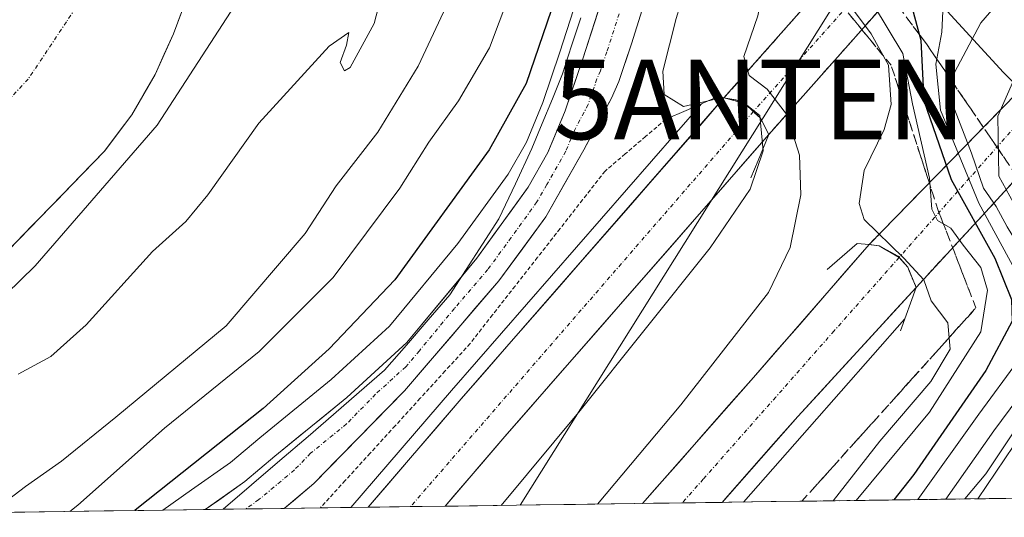
# Model space of a CAD drawing. Units: metres. Extents: x 593457 to 596893, y 4754516 to 4756876.
# Drawn here: x 595674 to 595797, y 4754545 to 4754608 of the extents above; entities that cross this region are included whole.
import ezdxf
from ezdxf.enums import TextEntityAlignment as Align

# ---------------------------------------------------------------- set-up
doc = ezdxf.new("R2010")
doc.units = ezdxf.units.M
doc.header["$MEASUREMENT"] = 0
for name, pattern in [('TRAZO_Y_PUNTO', [1, 0.5, -0.25, 0, -0.25]), ('TRAZOS', [0.75, 0.5, -0.25]), ('TRAZOSX2', [1.5, 1, -0.5])]:
    doc.linetypes.add(name, pattern=pattern)
doc.layers.get('0').update_dxf_attribs({"lineweight": 5})
for name, color, linetype, lineweight in [('Alambrada virtual', 2, 'TRAZOS', 0), ('Antena puntual', 7, 'Continuous', 0), ('Arbolado forestal CxS', 92, 'Continuous', 0), ('Arcén (en calzada doble)', 9, 'Continuous', 13), ('Boca de túnel lineal', 1, 'Continuous', 0), ('Carretera de calzada doble', 1, 'Continuous', 13), ('Carretera de calzada doble Cxs', 1, 'Continuous', 13), ('Carretera de calzada doble eje', 1, 'TRAZO_Y_PUNTO', 0), ('Carretera de calzada doble oculto bajo túnel Cxs', 232, 'TRAZOSX2', 13), ('Carretera de calzada única', 19, 'Continuous', 13), ('Carretera de calzada única Cxs', 19, 'Continuous', 13), ('Carretera de calzada única eje', 19, 'TRAZO_Y_PUNTO', 0), ('Corriente natural Cxs', 5, 'Continuous', 13), ('Corriente natural eje', 5, 'TRAZO_Y_PUNTO', 0), ('Corriente natural superficial', 5, 'Continuous', 13), ('Curva de nivel maestra', 36, 'Continuous', 30), ('Curva de nivel normal', 36, 'Continuous', 0), ('Entidad de ámbito territorial', 19, 'Continuous', 0), ('Entidad de ámbito territorial CxS', 92, 'Continuous', 0), ('Municipio', 9, 'Continuous', 13), ('Municipio CxS', 142, 'Continuous', 0), ('Núcleo urbano CxS', 19, 'Continuous', 0), ('Suelo desnudo CxS', 43, 'Continuous', 0), ('Talud superficial', 39, 'TRAZOSX2', 0), ('Tendido', 6, 'Continuous', 0)]:
    doc.layers.add(name, color=color, linetype=linetype, lineweight=lineweight)

# ---------------------------------------------------------------- blocks, each defined once
blk = doc.blocks.new('*U203')
at = {"layer": 'Curva de nivel normal', "color": 36, "linetype": 'Continuous', "lineweight": 0}
blk.add_polyline3d([(595746.25, 4754546.93, 485), (595756.7, 4754559.37, 485), (595767.7, 4754573.49, 485), (595770.46, 4754579.15, 485), (595771.78, 4754585.77, 485), (595771.62, 4754590.77, 485), (595769.98, 4754595.91, 485), (595767.57, 4754599.04, 485), (595765.27, 4754600.76, 485), (595764.6, 4754603.15, 485), (595766.36, 4754608.25, 485), (595767.34, 4754613.03, 485), (595766.68, 4754616.59, 485), (595764.69, 4754620.74, 485), (595763.12, 4754625.66, 485), (595764, 4754629.88, 485), (595768.51, 4754638.33, 485), (595774.22, 4754646.63, 485), (595783.11, 4754660.45, 485), (595786.77, 4754668, 485), (595790.06, 4754677.4, 485)], dxfattribs=at)
blk = doc.blocks.new('5ANTEN')
blk.add_text('5ANTEN', height=10).set_placement((0, 0), align=Align.MIDDLE_CENTER)

msp = doc.modelspace()

# ---------------------------------------------------------------- linework, layer by layer
at = {"layer": 'Alambrada virtual', "color": 2, "linetype": 'TRAZOS', "lineweight": 0}
msp.add_polyline3d([(595754.8201, 4754595.2601, 479.5186), (595752.2767, 4754593.0901, 479.176), (595749.7333, 4754590.9201, 479.0221), (595747.1901, 4754588.7501, 478.9568), (595744.3651, 4754585.1401, 478.7854), (595741.5401, 4754581.5301, 478.6675), (595738.7151, 4754577.9201, 478.5742), (595735.8901, 4754574.3101, 478.7039), (595733.0651, 4754570.7001, 478.5422), (595730.2401, 4754567.0901, 478.508), (595727.1045, 4754563.6489, 478.2972), (595723.9687, 4754560.2075, 478.3065), (595720.8331, 4754556.7663, 478.2857), (595717.6975, 4754553.3251, 478.1274), (595714.5619, 4754549.8839, 478.1517), (595711.4261, 4754546.4425, 478.0766)], dxfattribs=at)
at = {"layer": 'Arbolado forestal CxS', "color": 92, "linetype": 'Continuous', "lineweight": 0}
for points in [[(595858.8324, 4754832.4667, 457.50315), (595849.0701, 4754828.7001, 456.84499), (595824.5101, 4754822.5401, 455.38528), (595800.5501, 4754818.0601, 459.68192), (595791.5501, 4754816.0601, 456.39249), (595785.2701, 4754813.5801, 454.96065), (595779.5501, 4754809.5001, 454.57947), (595773.5101, 4754803.6601, 454.11813), (595757.3101, 4754777.2601, 454.17437), (595749.9901, 4754767.1801, 454.01811), (595746.8301, 4754761.1001, 454.02739), (595740.7501, 4754747.1801, 454.08996), (595735.5901, 4754734.3001, 454.34252), (595719.1901, 4754691.1001, 454.53541), (595710.6301, 4754664.8601, 454.9895), (595706.0701, 4754645.7401, 454.80965), (595704.3501, 4754639.9001, 454.92318), (595698.3901, 4754622.7001, 454.06009), (595694.9101, 4754611.1901, 454.29391), (595692.9901, 4754605.9901, 454.36177), (595690.6701, 4754600.8701, 454.69762), (595687.7501, 4754595.8301, 455.08147), (595684.3101, 4754591.2701, 455.65807), (595672.2301, 4754578.7901, 455.76923)], [(595672.2301, 4754578.7901, 455.76923), (595684.3101, 4754591.2701, 455.65807), (595687.7501, 4754595.8301, 455.08147), (595690.6701, 4754600.8701, 454.69762), (595692.9901, 4754605.9901, 454.36177), (595694.9101, 4754611.1901, 454.29391), (595698.3901, 4754622.7001, 454.06009), (595704.3501, 4754639.9001, 454.92318), (595706.0701, 4754645.7401, 454.80965), (595710.6301, 4754664.8601, 454.9895), (595719.1901, 4754691.1001, 454.53541)], [(595767.4465, 4754682.4255, 475.93265), (595760.0203, 4754661.0665, 476.58261), (595751.6143, 4754637.4875, 477.38505), (595751.5779, 4754637.3789, 477.38828), (595747.0779, 4754623.0489, 477.81311), (595747.0327, 4754622.8901, 477.81173), (595744.5361, 4754613.0817, 477.78964), (595741.5023, 4754603.6839, 477.70777), (595739.3597, 4754597.3839, 478.12445), (595737.3069, 4754592.3847, 478.09312), (595735.0231, 4754588.3559, 477.98154), (595728.6983, 4754579.6397, 477.90029), (595720.1231, 4754569.2849, 477.76744), (595712.7869, 4754562.5901, 477.573), (595703.8099, 4754555.2351, 477.3925), (595700.1269, 4754552.1383, 477.24546), (595695.2433, 4754548.6937, 477.02193), (595691.663, 4754546.16831, 476.93263), (595626.39484, 4754545.26272, 454.80475)], [(595767.4465, 4754682.4255, 475.93265), (595760.0203, 4754661.0665, 476.58261), (595751.6143, 4754637.4875, 477.38505), (595751.5779, 4754637.3789, 477.38828), (595747.0779, 4754623.0489, 477.81311), (595747.0327, 4754622.8901, 477.81173), (595744.5361, 4754613.0817, 477.78964), (595741.5023, 4754603.6839, 477.70777), (595739.3597, 4754597.3839, 478.12445), (595737.3069, 4754592.3847, 478.09312), (595735.0231, 4754588.3559, 477.98154), (595728.6983, 4754579.6397, 477.90029), (595720.1231, 4754569.2849, 477.76744), (595712.7869, 4754562.5901, 477.573), (595703.8099, 4754555.2351, 477.3925), (595700.1269, 4754552.1383, 477.24546), (595695.2433, 4754548.6937, 477.02193), (595691.663, 4754546.16831, 476.93263)], [(595994.29076, 4754550.3672, 674.52085), (595792.39695, 4754547.56597, 519.83435), (595792.39695, 4754547.56597, 519.83435), (595795.0095, 4754550.7281, 519.19534), (595802.5269, 4754562.0031, 520.39294), (595808.7925, 4754579.5419, 525.71183), (595806.3893, 4754591.5545, 523.28241), (595806.2863, 4754592.0697, 523.24758), (595797.5167, 4754600.8385, 517.0232), (595797.2453, 4754601.1347, 516.73279), (595787.8053, 4754611.4323, 506.81069), (595783.7349, 4754615.8725, 501.53224), (595777.8677, 4754620.2723, 497.17527), (595763.6891, 4754630.9051, 488.01746), (595762.4621, 4754632.8265, 487.37511), (595762.7351, 4754633.6965, 486.99372), (595771.1099, 4754657.1639, 481.69253), (595778.5437, 4754678.5747, 479.96989)], [(595778.5437, 4754678.5747, 479.96989), (595771.1099, 4754657.1639, 481.69253), (595762.7351, 4754633.6965, 486.99372), (595762.4621, 4754632.8265, 487.37511), (595763.6891, 4754630.9051, 488.01746), (595777.8677, 4754620.2723, 497.17527), (595783.7349, 4754615.8725, 501.53224), (595787.8053, 4754611.4323, 506.81069), (595797.2453, 4754601.1347, 516.73279), (595797.5167, 4754600.8385, 517.0232), (595806.2863, 4754592.0697, 523.24758), (595806.3893, 4754591.5545, 523.28241), (595808.7925, 4754579.5419, 525.71183), (595802.5269, 4754562.0031, 520.39294), (595795.0095, 4754550.7281, 519.19534), (595792.39695, 4754547.56597, 519.83435)], [(595994.29076, 4754550.3672, 674.52085), (595792.39695, 4754547.56597, 519.83435)], [(595691.663, 4754546.16831, 476.93263), (595626.39484, 4754545.26272, 454.80475)]]:
    msp.add_polyline3d(points, dxfattribs=at)
at = {"layer": 'Arcén (en calzada doble)', "color": 9, "linetype": 'Continuous', "lineweight": 13}
for points in [[(595759.3201, 4754597.1901), (595727.8901, 4754561.2101), (595715.27389, 4754546.4959)], [(595784.8201, 4754570.1401), (595772.8701, 4754556.6001), (595764.55854, 4754547.17972)]]:
    msp.add_lwpolyline(points, dxfattribs=at)
at = {"layer": 'Boca de túnel lineal', "color": 1, "linetype": 'Continuous', "lineweight": 0}
for points in [[(595765.5101, 4754587.9001, 479.9249), (595766.4101, 4754590.0901, 479.7955), (595767.7501, 4754593.3401, 481.0287), (595766.7101, 4754595.4101, 480.8331), (595765.0101, 4754596.9901, 480.9759), (595763.6201, 4754597.6801, 480.7561), (595762.1201, 4754597.9301, 480.2607), (595761.3501, 4754598.0601, 480.0534), (595760.4401, 4754597.6801, 480.0611), (595757.3701, 4754596.3501, 479.9938), (595754.8201, 4754595.2601, 479.5186)], [(595784.3001, 4754568.6901, 486.8824), (595786.2601, 4754574.1401, 487.7521), (595785.2101, 4754576.6801, 488.2847), (595784.0001, 4754578.0501, 487.9848), (595781.6001, 4754579.3801, 487.4247), (595780.3501, 4754579.5101, 487.4614), (595778.8701, 4754579.6601, 487.5239), (595775.0701, 4754576.3801, 486.3606)]]:
    msp.add_polyline3d(points, dxfattribs=at)
at = {"layer": 'Carretera de calzada doble', "color": 1, "linetype": 'Continuous', "lineweight": 13}
for points in [[(595762.1201, 4754597.9301), (595796.2801, 4754636.5701), (595805.9601, 4754653.1801), (595835.8001, 4754701.3401), (595847.3901, 4754724.5101), (595856.4201, 4754744.8401), (595864.9601, 4754763.6001), (595869.3201, 4754786.7501)], [(595876.4401, 4754784.6401), (595872.0301, 4754761.3801), (595863.1201, 4754741.8401), (595854.1001, 4754721.5401), (595842.2301, 4754697.7501), (595812.2601, 4754649.4101), (595802.2501, 4754632.2401), (595767.7501, 4754593.3401)], [(595780.3501, 4754579.5101), (595802.2501, 4754601.9701), (595819.7601, 4754622.5501), (595845.0101, 4754663.5401), (595863.4801, 4754695.0901), (595864.6701, 4754697.9201), (595875.5501, 4754721.2301), (595884.2101, 4754740.7601), (595895.7101, 4754783.2301)], [(595903.0501, 4754781.6901), (595890.9201, 4754738.3601), (595882.0301, 4754718.2901), (595871.1201, 4754694.9101), (595869.8201, 4754691.9001), (595851.1001, 4754659.8801), (595825.5301, 4754618.3501), (595807.5501, 4754597.2401), (595786.2601, 4754574.1401)], [(595762.1201, 4754597.9301), (595729.1201, 4754560.1501), (595717.43471, 4754546.52588)], [(595727.09854, 4754546.65997), (595734.6001, 4754555.4101), (595767.7501, 4754593.3401)], [(595780.3501, 4754579.5101), (595765.8301, 4754562.8201), (595751.89136, 4754547.00396)], [(595761.89941, 4754547.14282), (595771.3901, 4754557.9101), (595786.2601, 4754574.1401)], [(595761.89941, 4754547.14282), (595756.88791, 4754547.07329)], [(595722.75089, 4754546.59964), (595717.43471, 4754546.52588)], [(595727.09854, 4754546.65997), (595722.75089, 4754546.59964)], [(595756.88791, 4754547.07329), (595751.89136, 4754547.00396)]]:
    msp.add_lwpolyline(points, dxfattribs=at)
at = {"layer": 'Carretera de calzada doble Cxs', "color": 1, "linetype": 'Continuous', "lineweight": 13}
for points in [[(595767.75015, 4754593.34014, 481.0287), (595764.73645, 4754589.89194, 479.6881), (595761.72285, 4754586.44374, 479.4559), (595758.70915, 4754582.99554, 479.4084), (595755.69555, 4754579.54734, 479.2366), (595752.68195, 4754576.09924, 479.2344), (595749.66825, 4754572.65104, 479.1143), (595746.65465, 4754569.20284, 479.0613), (595743.64105, 4754565.75464, 479.026), (595740.62735, 4754562.30644, 478.986), (595737.61375, 4754558.85824, 478.8899), (595734.60015, 4754555.41014, 478.799), (595731.42435, 4754551.70584, 478.6914), (595728.24865, 4754548.00154, 478.6419), (595727.09855, 4754546.65994, 478.6101), (595717.43475, 4754546.52584, 478.6221), (595719.56295, 4754549.00724, 478.6395), (595722.74865, 4754552.72154, 478.7423), (595725.93435, 4754556.43584, 478.753), (595729.12015, 4754560.15014, 478.7606), (595732.12015, 4754563.58464, 478.9403), (595735.12015, 4754567.01924, 478.9107), (595738.12015, 4754570.45374, 478.9992), (595741.12015, 4754573.88824, 479.0727), (595744.12015, 4754577.32284, 479.1007), (595747.12015, 4754580.75734, 479.1887), (595750.12015, 4754584.19194, 479.2308), (595753.12015, 4754587.62644, 479.3332), (595756.12015, 4754591.06104, 479.393), (595759.12015, 4754594.49554, 479.5904), (595762.12015, 4754597.93014, 480.2607), (595763.62015, 4754597.68014, 480.7561), (595765.01015, 4754596.99014, 480.9759), (595765.82015, 4754596.23014, 480.8666), (595766.71015, 4754595.41014, 480.8331), (595767.75015, 4754593.34014, 481.0287)], [(595786.26015, 4754574.14014, 487.7521), (595783.28615, 4754570.89414, 486.8046), (595780.31215, 4754567.64814, 486.4711), (595777.33815, 4754564.40214, 486.4386), (595774.36415, 4754561.15614, 486.3586), (595771.39015, 4754557.91014, 486.399), (595768.36675, 4754554.48014, 486.3635), (595765.34345, 4754551.05014, 486.3716), (595762.32015, 4754547.62014, 486.3009), (595761.89945, 4754547.14284, 486.2953), (595751.89135, 4754547.00394, 485.994), (595753.70345, 4754549.06014, 486.0244), (595756.73515, 4754552.50014, 486.2411), (595759.76675, 4754555.94014, 486.0783), (595762.79845, 4754559.38014, 486.1738), (595765.83015, 4754562.82014, 486.2159), (595768.73415, 4754566.15814, 486.1263), (595771.63815, 4754569.49614, 486.3113), (595774.54215, 4754572.83414, 486.283), (595777.44615, 4754576.17214, 486.6544), (595780.35015, 4754579.51014, 487.4614), (595781.60015, 4754579.38014, 487.4247), (595784.12015, 4754577.90014, 488.0244), (595785.21015, 4754576.68014, 488.2847), (595786.26015, 4754574.14014, 487.7521)]]:
    msp.add_polyline3d(points, close=True, dxfattribs=at)
at = {"layer": 'Carretera de calzada doble eje', "color": 1, "linetype": 'TRAZO_Y_PUNTO', "lineweight": 0}
for points in [[(595872.4101, 4754784.6301), (595868.9401, 4754762.3501), (595839.4201, 4754699.3201), (595799.6401, 4754634.1301), (595765.8201, 4754596.2301)], [(595899.3501, 4754781.2601), (595887.0001, 4754739.7601), (595866.1201, 4754693.7601), (595822.1601, 4754620.8101), (595784.1201, 4754577.9001)], [(595765.8201, 4754596.2301), (595722.75089, 4754546.59964)], [(595784.1201, 4754577.9001), (595775.9601, 4754568.6801), (595768.6201, 4754560.3501), (595759.5301, 4754550.0701), (595756.88791, 4754547.07329)]]:
    msp.add_lwpolyline(points, dxfattribs=at)
at = {"layer": 'Carretera de calzada doble oculto bajo túnel Cxs', "color": 232, "linetype": 'TRAZOSX2', "lineweight": 13}
for points in [[(595762.1201, 4754597.9301), (595763.6201, 4754597.6801), (595765.0101, 4754596.9901), (595765.8201, 4754596.2301), (595766.7101, 4754595.4101), (595767.7501, 4754593.3401)], [(595780.3501, 4754579.5101), (595781.6001, 4754579.3801), (595784.1201, 4754577.9001), (595785.2101, 4754576.6801), (595786.2601, 4754574.1401)]]:
    msp.add_lwpolyline(points, dxfattribs=at)
for points in [[(595783.43195, 4754611.02194, 498.031), (595780.29555, 4754607.48554, 492.4484), (595777.15915, 4754603.94924, 487.7111), (595774.02285, 4754600.41284, 487.1946), (595770.88645, 4754596.87644, 485.9268), (595767.75015, 4754593.34014, 481.0287), (595766.71015, 4754595.41014, 480.8331), (595765.82015, 4754596.23014, 480.8666), (595765.01015, 4754596.99014, 480.9759), (595763.62015, 4754597.68014, 480.7561), (595762.12015, 4754597.93014, 480.2607), (595765.22555, 4754601.44284, 483.7612), (595768.33105, 4754604.95554, 486.2482), (595771.43645, 4754608.46824, 486.891)], [(595798.42585, 4754587.34014, 515.9064), (595795.38435, 4754584.04014, 505.5607), (595792.34295, 4754580.74014, 495.9748), (595789.30155, 4754577.44014, 491.5473), (595786.26015, 4754574.14014, 487.7521), (595785.21015, 4754576.68014, 488.2847), (595784.12015, 4754577.90014, 488.0244), (595781.60015, 4754579.38014, 487.4247), (595780.35015, 4754579.51014, 487.4614), (595783.47865, 4754582.71864, 491.9428), (595786.60725, 4754585.92724, 493.9184), (595789.73585, 4754589.13584, 499.4128), (595792.86435, 4754592.34434, 508.6208), (595795.99295, 4754595.55294, 514.1021), (595799.12155, 4754598.76154, 515.8112)]]:
    msp.add_polyline3d(points, dxfattribs=at)
at = {"layer": 'Carretera de calzada única', "color": 19, "linetype": 'Continuous', "lineweight": 13}
for points in [[(595696.97231, 4754546.24197), (595701.9601, 4754549.7601), (595705.7301, 4754552.9301), (595714.7501, 4754560.3201), (595722.3001, 4754567.2101), (595731.0701, 4754577.8001), (595737.5501, 4754586.7301), (595740.0101, 4754591.0701), (595742.1701, 4754596.3301), (595744.3501, 4754602.7401), (595747.4201, 4754612.2501), (595749.9401, 4754622.1501), (595754.4401, 4754636.4801), (595762.8501, 4754660.0701), (595770.2801, 4754681.4401)], [(595775.7101, 4754679.5601), (595768.2801, 4754658.1601), (595759.8901, 4754634.6501), (595750.5101, 4754604.7501), (595748.9101, 4754600.0101), (595747.9801, 4754597.9101), (595744.5101, 4754591.4201), (595739.7501, 4754583.0201), (595733.8501, 4754574.9701), (595722.0101, 4754561.1501), (595710.6201, 4754549.5101), (595706.88071, 4754546.37945)], [(595702.05463, 4754546.31249), (595696.97231, 4754546.24197)], [(595706.88071, 4754546.37945), (595702.05463, 4754546.31249)]]:
    msp.add_lwpolyline(points, dxfattribs=at)
at = {"layer": 'Carretera de calzada única Cxs', "color": 19, "linetype": 'Continuous', "lineweight": 13}
msp.add_polyline3d([(595751.85015, 4754609.02154, 478.1587), (595750.51015, 4754604.75014, 478.2275), (595749.71015, 4754602.38014, 478.2687), (595748.91015, 4754600.01014, 478.2663), (595747.98015, 4754597.91014, 478.2271), (595746.24515, 4754594.66514, 478.2671), (595744.51015, 4754591.42014, 478.4164), (595742.13015, 4754587.22014, 478.3294), (595739.75015, 4754583.02014, 478.323), (595736.80015, 4754578.99514, 478.1627), (595733.85015, 4754574.97014, 478.2991), (595730.89015, 4754571.51514, 478.1709), (595727.93015, 4754568.06014, 478.0622), (595724.97015, 4754564.60514, 477.9731), (595722.01015, 4754561.15014, 477.9732), (595719.16265, 4754558.24014, 477.9261), (595716.31515, 4754555.33014, 477.7776), (595713.46765, 4754552.42014, 477.7695), (595710.62015, 4754549.51014, 477.6743), (595708.04015, 4754547.35014, 477.5842), (595706.88075, 4754546.37944, 477.5284), (595696.97235, 4754546.24194, 476.9479), (595698.65675, 4754547.43014, 477.0576), (595701.96015, 4754549.76014, 477.1509), (595705.73015, 4754552.93014, 477.2329), (595708.73675, 4754555.39344, 477.1673), (595711.74345, 4754557.85674, 477.3288), (595714.75015, 4754560.32014, 477.2821), (595717.26675, 4754562.61674, 477.3921), (595719.78345, 4754564.91344, 477.3311), (595722.30015, 4754567.21014, 477.5585), (595725.22345, 4754570.74014, 477.4208), (595728.14675, 4754574.27014, 477.5064), (595731.07015, 4754577.80014, 477.6988), (595733.23015, 4754580.77674, 477.5827), (595735.39015, 4754583.75344, 477.6845), (595737.55015, 4754586.73014, 477.8046), (595740.01015, 4754591.07014, 477.766), (595741.09015, 4754593.70014, 477.9289), (595742.17015, 4754596.33014, 477.8661), (595743.26015, 4754599.53514, 477.6312), (595744.35015, 4754602.74014, 477.5232), (595745.88515, 4754607.49514, 477.694), (595747.42015, 4754612.25014, 477.7613)], dxfattribs=at)
at = {"layer": 'Carretera de calzada única eje', "color": 19, "linetype": 'TRAZO_Y_PUNTO', "lineweight": 0}
msp.add_lwpolyline([(595748.9601, 4754608.5001), (595747.4201, 4754603.7401), (595746.6201, 4754601.3601), (595746.1701, 4754600.3201), (595745.0701, 4754597.1101), (595743.3301, 4754593.8601), (595742.2601, 4754591.2401), (595739.8901, 4754587.0501), (595738.6401, 4754584.8801), (595735.4101, 4754580.4101), (595732.4601, 4754576.3801), (595728.2601, 4754571.4901), (595723.8701, 4754566.1801), (595722.1601, 4754564.1801), (595718.3701, 4754560.7301), (595714.7301, 4754557.0001), (595710.2101, 4754553.3101), (595708.1701, 4754551.2201), (595705.6001, 4754549.0601), (595703.7101, 4754547.4801), (595702.05463, 4754546.31249)], dxfattribs=at)
at = {"layer": 'Corriente natural Cxs', "color": 5, "linetype": 'Continuous', "lineweight": 13}
msp.add_polyline3d([(595693.9501, 4754608.5901, 454.06464), (595692.9901, 4754605.9901, 454.03514), (595691.8301, 4754603.4301, 453.95268), (595690.6701, 4754600.8701, 454.00041), (595689.2101, 4754598.3501, 454.06319), (595687.7501, 4754595.8301, 454.4045), (595686.0301, 4754593.5501, 454.60018), (595684.3101, 4754591.2701, 454.63181), (595681.2901, 4754588.1501, 454.73929), (595678.2701, 4754585.0301, 454.7612), (595675.2501, 4754581.9101, 454.76975), (595672.2301, 4754578.7901, 455.09453)], dxfattribs=at)
at = {"layer": 'Corriente natural eje', "color": 5, "linetype": 'TRAZO_Y_PUNTO', "lineweight": 0}
msp.add_polyline3d([(595702.77788, 4754672.03232, 454.3188), (595701.52566, 4754667.71454, 454.3986), (595700.27343, 4754663.39677, 454.4522), (595699.02121, 4754659.07899, 454.452), (595697.76899, 4754654.76121, 454.3976), (595696.51677, 4754650.44343, 454.4157), (595695.26454, 4754646.12566, 454.721), (595694.01232, 4754641.80788, 455.2264), (595692.7601, 4754637.4901, 455.6376), (595691.0701, 4754632.9281, 455.5825), (595689.3801, 4754628.3661, 454.8642), (595687.6901, 4754623.8041, 453.9123), (595686.0001, 4754619.2421, 453.7417), (595684.3101, 4754614.6801, 453.6141), (595681.9176, 4754611.0876, 453.5763), (595679.5251, 4754607.4951, 453.5937), (595677.1326, 4754603.9026, 453.6487), (595674.7401, 4754600.3101, 453.84), (595671.5701, 4754596.9301, 454.0306)], dxfattribs=at)
at = {"layer": 'Corriente natural superficial', "color": 5, "linetype": 'Continuous', "lineweight": 13}
msp.add_polyline3d([(595693.9501, 4754608.5901, 454.0646), (595692.9901, 4754605.9901, 454.0351), (595691.8301, 4754603.4301, 453.9527), (595690.6701, 4754600.8701, 454.0004), (595689.2101, 4754598.3501, 454.0632), (595687.7501, 4754595.8301, 454.4045), (595686.0301, 4754593.5501, 454.6002), (595684.3101, 4754591.2701, 454.6318), (595681.2901, 4754588.1501, 454.7393), (595678.2701, 4754585.0301, 454.7612), (595675.2501, 4754581.9101, 454.7698), (595672.2301, 4754578.7901, 455.0945)], dxfattribs=at)
at = {"layer": 'Curva de nivel maestra', "color": 36, "linetype": 'Continuous', "lineweight": 30}
for points in [[(595818, 4754677.18, 500), (595814.41, 4754667.82, 500), (595809.18, 4754657.06, 500), (595800.2, 4754642.24, 500), (595794.71, 4754633.39, 500), (595787.47, 4754624.11, 500), (595784.89, 4754620.35, 500), (595784.36, 4754617.39, 500), (595785.03, 4754612.06, 500), (595786.6497, 4754605.9302, 500), (595786.84, 4754605.21, 500), (595787.25, 4754597.62, 500), (595790.68, 4754587.71, 500), (595796.13, 4754577.83, 500), (595798.26, 4754572.62, 500), (595798.31, 4754569.9, 500), (595795.03, 4754563.69, 500), (595785.97, 4754550.65, 500), (595783.44958, 4754547.44183, 500)], [(595760.77, 4754673.85, 475), (595756.69, 4754665.43, 475), (595749.77, 4754655.41, 475), (595746.37, 4754648.85, 475), (595743.95, 4754641.4, 475), (595741.68, 4754626.92, 475), (595741.42, 4754614.71, 475), (595740.44, 4754608.92, 475), (595737.29, 4754599.77, 475), (595732.65, 4754591.44, 475), (595720.78, 4754575.11, 475), (595712.53, 4754566.44, 475), (595704.26, 4754558.92, 475), (595688.39, 4754546.34, 475), (595688.12621, 4754546.11923, 475)]]:
    msp.add_polyline3d(points, dxfattribs=at)
at = {"layer": 'Curva de nivel normal', "color": 36, "linetype": 'Continuous', "lineweight": 0}
for points in [[(595734.14733, 4754546.75777, 480), (595744.08, 4754558.69, 480), (595760.39, 4754579.11, 480), (595765.4, 4754586.48, 480), (595767.04, 4754591.28, 480), (595766.61, 4754595.75, 480), (595764.76, 4754597.24, 480), (595762, 4754598, 480), (595757.03, 4754596.85, 480), (595754.6, 4754598.36, 480), (595754.45, 4754601.28, 480), (595756.12, 4754607.91, 480), (595758.87, 4754617.02, 480), (595760.88, 4754627.71, 480), (595766.98, 4754644.64, 480), (595776.92, 4754664.62, 480), (595783.68, 4754681.12, 480)], [(595755.94, 4754678.96, 470), (595750.84, 4754669.21, 470), (595743.98, 4754659.22, 470), (595740.41, 4754651.82, 470), (595738.62, 4754642.76, 470), (595736.1, 4754632.8, 470), (595735.63, 4754622.66, 470), (595736.04, 4754617.31, 470), (595735.11, 4754610.71, 470), (595732.66, 4754604.23, 470), (595728.78, 4754597.56, 470), (595725.07, 4754592.39, 470), (595721.41, 4754586.59, 470), (595713.05, 4754575.4, 470), (595703.76, 4754566.11, 470), (595691.86, 4754556.44, 470), (595680.96, 4754546.77, 470), (595679.98227, 4754546.00624, 470)], [(595789.99249, 4754547.53261, 510), (595796.04, 4754556.14, 510), (595802.04, 4754564.23, 510), (595803.28, 4754569.14, 510), (595801.13, 4754576.11, 510), (595797.7, 4754581.75, 510), (595796.31, 4754584.3, 510), (595794.72, 4754586.6, 510), (595793.23, 4754591, 510), (595790.88, 4754597.09, 510), (595791.09, 4754601.15, 510), (595794.39, 4754607.39, 510), (595798.47, 4754612.11, 510), (595804.92, 4754620.99, 510), (595808.58, 4754625.86, 510), (595811.11, 4754629.88, 510), (595815.62, 4754636.06, 510), (595823.35, 4754650.01, 510), (595831.56, 4754668.26, 510), (595835.1, 4754679.13, 510)], [(595745.52, 4754674.96, 465), (595737.96, 4754663.29, 465), (595734.28, 4754654.17, 465), (595733.44, 4754648.62, 465), (595732.59, 4754644.44, 465), (595731.88, 4754640.34, 465), (595730.29, 4754635.42, 465), (595729.27, 4754628.79, 465), (595729.83, 4754623.14, 465), (595730.39, 4754619.53, 465), (595729.1, 4754613.47, 465), (595723.72, 4754601.91, 465), (595718.66, 4754593.64, 465), (595713.43, 4754586.91, 465), (595709.51, 4754580.91, 465), (595699.6, 4754569.31, 465), (595685.73, 4754557.83, 465), (595678.9, 4754552.32, 465), (595674.41, 4754549.15, 465), (595670.08381, 4754545.8689, 465)], [(595786.48311, 4754547.48391, 505), (595794.13, 4754558.2, 505), (595799.12, 4754565.02, 505), (595800.81, 4754572.44, 505), (595794.12, 4754584.7, 505), (595789.33, 4754596.4, 505), (595788.74, 4754602.17, 505), (595789.48, 4754606.18, 505), (595789.78, 4754612.34, 505), (595792.24, 4754617.38, 505), (595799.87, 4754627.47, 505), (595804.54, 4754634.76, 505), (595808.01, 4754639.6, 505), (595814.92, 4754651.48, 505), (595825.66, 4754675.26, 505)], [(595794.00225, 4754547.58824, 515), (595804.18, 4754562.67, 515), (595805.52, 4754568.38, 515), (595804.02, 4754577.39, 515), (595802.94, 4754579.31, 515), (595799.89, 4754582.25, 515), (595796.66, 4754588.11, 515), (595796.52, 4754595.64, 515), (595798.49, 4754600.11, 515), (595801.34, 4754602.75, 515), (595805.93, 4754608.36, 515), (595815.15, 4754621.09, 515), (595824.4, 4754634.77, 515), (595836.43, 4754660.06, 515), (595840.66, 4754672.01, 515)], [(595717.19, 4754670.29, 455), (595712.54, 4754649.5, 455), (595706.15, 4754624.66, 455), (595700.7, 4754609.56, 455), (595690.93, 4754594.53, 455), (595675.61, 4754576.85, 455), (595655.55, 4754557.31, 455)], [(595778.71436, 4754547.37612, 495), (595787.96, 4754558.47, 495), (595794.4, 4754568.55, 495), (595795.21, 4754573.81, 495), (595794.4, 4754576.66, 495), (595792.19, 4754579.46, 495), (595790.6, 4754581.58, 495), (595788.94, 4754582.54, 495), (595788.25, 4754583.95, 495), (595787.93, 4754587.88, 495), (595785.8, 4754597.2, 495), (595784.58, 4754603.53, 495), (595780.92, 4754609.62, 495), (595778.64, 4754613.8, 495), (595777.82, 4754616.38, 495), (595776.8, 4754618.77, 495), (595776.76, 4754622.77, 495), (595779.96, 4754628.11, 495), (595783.94, 4754632.44, 495), (595786.92, 4754636.42, 495), (595791.22, 4754642.54, 495), (595798.51, 4754654.95, 495)], [(595719.19, 4754611.17, 460), (595718.17, 4754607.27, 460), (595715.19, 4754601.76, 460), (595714.46, 4754601.33, 460), (595713.9, 4754602.4, 460), (595714.73, 4754604.57, 460), (595715.02, 4754606.14, 460), (595712.53, 4754604.44, 460), (595703.7, 4754594.77, 460), (595697.28, 4754585.77, 460), (595694.52, 4754582.42, 460), (595690.33, 4754578.65, 460), (595682.01, 4754569.44, 460), (595677.57, 4754565.48, 460), (595673.48, 4754563.26, 460)], [(595775.84093, 4754547.33626, 490), (595781.72, 4754554.83, 490), (595788.09, 4754562.33, 490), (595790.52, 4754566.4, 490), (595790.26, 4754569.71, 490), (595788.17, 4754572.47, 490), (595787.22, 4754575.09, 490), (595784.72, 4754577.82, 490), (595779.72, 4754582.68, 490), (595779.09, 4754584.69, 490), (595779.72, 4754588.84, 490), (595782.25, 4754593.97, 490), (595783.14, 4754597.13, 490), (595782.81, 4754602.04, 490), (595780.62, 4754606, 490), (595777.39, 4754610.36, 490)]]:
    msp.add_polyline3d(points, dxfattribs=at)
at = {"layer": 'Entidad de ámbito territorial', "color": 19, "linetype": 'Continuous', "lineweight": 0}
msp.add_polyline3d([(595744.1267, 4754607.99, 476.9801), (595742.9933, 4754604.47, 477.0405), (595741.86, 4754600.95, 477.2956), (595740.57, 4754597.83, 477.092), (595739.28, 4754594.71, 477.0273), (595737.99, 4754591.59, 477.1861), (595735.92, 4754587.165, 477.3911), (595733.85, 4754582.74, 477.4372), (595731.8, 4754579.5633, 477.6071), (595729.75, 4754576.3867, 477.4815), (595727.7, 4754573.21, 477.6244), (595724.9667, 4754570.05, 477.4687), (595722.2333, 4754566.89, 477.5707), (595719.5, 4754563.73, 477.4767), (595716.3, 4754560.9633, 477.4054), (595713.1, 4754558.1967, 477.3968), (595709.9, 4754555.43, 477.2747), (595706.3452, 4754552.3778, 477.2673), (595702.7904, 4754549.3256, 477.1917), (595699.2355, 4754546.2734, 477.1073)], dxfattribs=at)
at = {"layer": 'Entidad de ámbito territorial CxS', "color": 92, "linetype": 'Continuous', "lineweight": 0}
msp.add_polyline3d([(595744.1267, 4754607.99, 476.9801), (595742.9933, 4754604.47, 477.0405), (595741.86, 4754600.95, 477.2956), (595740.57, 4754597.83, 477.092), (595739.28, 4754594.71, 477.0273), (595737.99, 4754591.59, 477.1861), (595735.92, 4754587.165, 477.3911), (595733.85, 4754582.74, 477.4372), (595731.8, 4754579.5633, 477.6071), (595729.75, 4754576.3867, 477.4815), (595727.7, 4754573.21, 477.6244), (595724.9667, 4754570.05, 477.4687), (595722.2333, 4754566.89, 477.5707), (595719.5, 4754563.73, 477.4767), (595716.3, 4754560.9633, 477.4054), (595713.1, 4754558.1967, 477.3968), (595709.9, 4754555.43, 477.2747), (595706.3452, 4754552.3778, 477.2673), (595702.7904, 4754549.3256, 477.1917), (595699.2355, 4754546.2734, 477.1073), (595694.2442, 4754546.2041, 476.5117), (595689.2528, 4754546.1349, 475.225), (595684.2614, 4754546.0656, 472.5939), (595679.2701, 4754545.9964, 469.3072), (595674.2787, 4754545.9271, 466.9021), (595669.2873, 4754545.8578, 464.7214)], dxfattribs=at)
at = {"layer": 'Municipio', "color": 9, "linetype": 'Continuous', "lineweight": 13}
msp.add_polyline3d([(595744.1267, 4754607.99, 476.9801), (595742.9933, 4754604.47, 477.0405), (595741.86, 4754600.95, 477.2956), (595740.57, 4754597.83, 477.092), (595739.28, 4754594.71, 477.0273), (595737.99, 4754591.59, 477.1861), (595735.92, 4754587.165, 477.3911), (595733.85, 4754582.74, 477.4372), (595731.8, 4754579.5633, 477.6071), (595729.75, 4754576.3867, 477.4815), (595727.7, 4754573.21, 477.6244), (595724.9667, 4754570.05, 477.4687), (595722.2333, 4754566.89, 477.5707), (595719.5, 4754563.73, 477.4767), (595716.3, 4754560.9633, 477.4054), (595713.1, 4754558.1967, 477.3968), (595709.9, 4754555.43, 477.2747), (595706.3452, 4754552.3778, 477.2673), (595702.7904, 4754549.3256, 477.1917), (595699.2355, 4754546.2734, 477.1073)], dxfattribs=at)
msp.add_polyline3d([(595744.1267, 4754607.99, 476.9801), (595742.9933, 4754604.47, 477.0405), (595741.86, 4754600.95, 477.2956), (595740.57, 4754597.83, 477.092), (595739.28, 4754594.71, 477.0273), (595737.99, 4754591.59, 477.1861), (595735.92, 4754587.165, 477.3911), (595733.85, 4754582.74, 477.4372), (595731.8, 4754579.5633, 477.6071), (595729.75, 4754576.3867, 477.4815), (595727.7, 4754573.21, 477.6244), (595724.9667, 4754570.05, 477.4687), (595722.2333, 4754566.89, 477.5707), (595719.5, 4754563.73, 477.4767), (595716.3, 4754560.9633, 477.4054), (595713.1, 4754558.1967, 477.3968), (595709.9, 4754555.43, 477.2747), (595706.3452, 4754552.3778, 477.2673), (595702.7904, 4754549.3256, 477.1917), (595699.2355, 4754546.2734, 477.1073)], dxfattribs=at)
at = {"layer": 'Municipio CxS', "color": 142, "linetype": 'Continuous', "lineweight": 0}
for points in [[(595744.1267, 4754607.99, 476.9801), (595742.9933, 4754604.47, 477.0405), (595741.86, 4754600.95, 477.2956), (595740.57, 4754597.83, 477.092), (595739.28, 4754594.71, 477.0273), (595737.99, 4754591.59, 477.1861), (595735.92, 4754587.165, 477.3911), (595733.85, 4754582.74, 477.4372), (595731.8, 4754579.5633, 477.6071), (595729.75, 4754576.3867, 477.4815), (595727.7, 4754573.21, 477.6244), (595724.9667, 4754570.05, 477.4687), (595722.2333, 4754566.89, 477.5707), (595719.5, 4754563.73, 477.4767), (595716.3, 4754560.9633, 477.4054), (595713.1, 4754558.1967, 477.3968), (595709.9, 4754555.43, 477.2747), (595706.3452, 4754552.3778, 477.2673), (595702.7904, 4754549.3256, 477.1917), (595699.2355, 4754546.2734, 477.1073), (595694.2467, 4754546.2042, 476.5122), (595689.2578, 4754546.1349, 475.2266), (595684.2689, 4754546.0657, 472.5998), (595679.28, 4754545.9965, 469.3121), (595674.2911, 4754545.9273, 466.9078), (595669.3023, 4754545.8581, 464.7275)], [(595797.5238, 4754547.6371, 518.7431), (595792.6094, 4754547.5689, 512.6997), (595787.695, 4754547.5007, 504.7888), (595782.7806, 4754547.4325, 498.2193), (595777.8662, 4754547.3644, 492.1621), (595772.9518, 4754547.2962, 487.6842), (595768.0373, 4754547.228, 486.3047), (595763.1229, 4754547.1598, 486.2686), (595758.2085, 4754547.0916, 486.3187), (595753.2941, 4754547.0234, 486.1481), (595748.3797, 4754546.9552, 485.155), (595743.4653, 4754546.8871, 483.5835), (595738.5509, 4754546.8189, 481.6577), (595733.6364, 4754546.7507, 479.7636), (595728.722, 4754546.6825, 478.7784), (595723.8076, 4754546.6143, 478.6246), (595718.8932, 4754546.5461, 478.6342), (595713.9788, 4754546.4779, 478.3489), (595709.0644, 4754546.4097, 477.7842), (595704.15, 4754546.3416, 477.3417), (595699.2355, 4754546.2734, 477.1073), (595699.2355, 4754546.2734, 477.1073), (595702.7904, 4754549.3256, 477.1917), (595706.3452, 4754552.3778, 477.2673), (595709.9, 4754555.43, 477.2747), (595713.1, 4754558.1967, 477.3968), (595716.3, 4754560.9633, 477.4054), (595719.5, 4754563.73, 477.4767), (595722.2333, 4754566.89, 477.5707), (595724.9667, 4754570.05, 477.4687), (595727.7, 4754573.21, 477.6244), (595729.75, 4754576.3867, 477.4815), (595731.8, 4754579.5633, 477.6071), (595733.85, 4754582.74, 477.4372), (595735.92, 4754587.165, 477.3911), (595737.99, 4754591.59, 477.1861), (595739.28, 4754594.71, 477.0273), (595740.57, 4754597.83, 477.092), (595741.86, 4754600.95, 477.2956), (595742.9933, 4754604.47, 477.0405), (595744.1267, 4754607.99, 476.9801)]]:
    msp.add_polyline3d(points, dxfattribs=at)
at = {"layer": 'Núcleo urbano CxS', "color": 19, "linetype": 'Continuous', "lineweight": 0}
for points in [[(595802.5269, 4754562.0031, 520.39294), (595795.0095, 4754550.7281, 519.19534), (595792.39695, 4754547.56597, 519.83435), (595691.663, 4754546.16831, 476.93263), (595691.663, 4754546.16831, 476.93263), (595695.2433, 4754548.6937, 477.02193), (595700.1269, 4754552.1383, 477.24546), (595703.8099, 4754555.2351, 477.3925), (595712.7869, 4754562.5901, 477.573), (595720.1231, 4754569.2849, 477.76744), (595728.6983, 4754579.6397, 477.90029), (595735.0231, 4754588.3559, 477.98154), (595737.3069, 4754592.3847, 478.09312), (595739.3597, 4754597.3839, 478.12445), (595741.5023, 4754603.6839, 477.70777), (595744.5361, 4754613.0817, 477.78964), (595747.0327, 4754622.8901, 477.81173), (595747.0779, 4754623.0489, 477.81311), (595751.5779, 4754637.3789, 477.38828), (595751.6143, 4754637.4875, 477.38505), (595760.0203, 4754661.0665, 476.58261), (595767.4465, 4754682.4255, 475.93265)], [(595767.4465, 4754682.4255, 475.93265), (595760.0203, 4754661.0665, 476.58261), (595751.6143, 4754637.4875, 477.38505), (595751.5779, 4754637.3789, 477.38828), (595747.0779, 4754623.0489, 477.81311), (595747.0327, 4754622.8901, 477.81173), (595744.5361, 4754613.0817, 477.78964), (595741.5023, 4754603.6839, 477.70777), (595739.3597, 4754597.3839, 478.12445), (595737.3069, 4754592.3847, 478.09312), (595735.0231, 4754588.3559, 477.98154), (595728.6983, 4754579.6397, 477.90029), (595720.1231, 4754569.2849, 477.76744), (595712.7869, 4754562.5901, 477.573), (595703.8099, 4754555.2351, 477.3925), (595700.1269, 4754552.1383, 477.24546), (595695.2433, 4754548.6937, 477.02193), (595691.663, 4754546.16831, 476.93263)], [(595778.5437, 4754678.5747, 479.96989), (595771.1099, 4754657.1639, 481.69253), (595762.7351, 4754633.6965, 486.99372), (595762.4621, 4754632.8265, 487.37511), (595763.6891, 4754630.9051, 488.01746), (595777.8677, 4754620.2723, 497.17527), (595783.7349, 4754615.8725, 501.53224), (595787.8053, 4754611.4323, 506.81069), (595797.2453, 4754601.1347, 516.73279), (595797.5167, 4754600.8385, 517.0232)], [(595778.5437, 4754678.5747, 479.96989), (595771.1099, 4754657.1639, 481.69253), (595762.7351, 4754633.6965, 486.99372), (595762.4621, 4754632.8265, 487.37511), (595763.6891, 4754630.9051, 488.01746), (595777.8677, 4754620.2723, 497.17527), (595783.7349, 4754615.8725, 501.53224), (595787.8053, 4754611.4323, 506.81069), (595797.2453, 4754601.1347, 516.73279), (595797.5167, 4754600.8385, 517.0232), (595806.2863, 4754592.0697, 523.24758), (595806.3893, 4754591.5545, 523.28241), (595808.7925, 4754579.5419, 525.71183), (595802.5269, 4754562.0031, 520.39294), (595795.0095, 4754550.7281, 519.19534), (595792.39695, 4754547.56597, 519.83435)], [(595792.39695, 4754547.56597, 519.83435), (595691.663, 4754546.16831, 476.93263)]]:
    msp.add_polyline3d(points, dxfattribs=at)
at = {"layer": 'Suelo desnudo CxS', "color": 43, "linetype": 'Continuous', "lineweight": 0}
msp.add_polyline3d([(595858.8324, 4754832.4667, 457.50315), (595849.0701, 4754828.7001, 456.84499), (595824.5101, 4754822.5401, 455.38528), (595800.5501, 4754818.0601, 459.68192), (595791.5501, 4754816.0601, 456.39249), (595785.2701, 4754813.5801, 454.96065), (595779.5501, 4754809.5001, 454.57947), (595773.5101, 4754803.6601, 454.11813), (595757.3101, 4754777.2601, 454.17437), (595749.9901, 4754767.1801, 454.01811), (595746.8301, 4754761.1001, 454.02739), (595740.7501, 4754747.1801, 454.08996), (595735.5901, 4754734.3001, 454.34252), (595719.1901, 4754691.1001, 454.53541), (595710.6301, 4754664.8601, 454.9895), (595706.0701, 4754645.7401, 454.80965), (595704.3501, 4754639.9001, 454.92318), (595698.3901, 4754622.7001, 454.06009), (595694.9101, 4754611.1901, 454.29391), (595692.9901, 4754605.9901, 454.36177), (595690.6701, 4754600.8701, 454.69762), (595687.7501, 4754595.8301, 455.08147), (595684.3101, 4754591.2701, 455.65807), (595672.2301, 4754578.7901, 455.76923)], dxfattribs=at)
msp.add_polyline3d([(595858.8324, 4754832.4667, 457.50315), (595849.0701, 4754828.7001, 456.84499), (595824.5101, 4754822.5401, 455.38528), (595800.5501, 4754818.0601, 459.68192), (595791.5501, 4754816.0601, 456.39249), (595785.2701, 4754813.5801, 454.96065), (595779.5501, 4754809.5001, 454.57947), (595773.5101, 4754803.6601, 454.11813), (595757.3101, 4754777.2601, 454.17437), (595749.9901, 4754767.1801, 454.01811), (595746.8301, 4754761.1001, 454.02739), (595740.7501, 4754747.1801, 454.08996), (595735.5901, 4754734.3001, 454.34252), (595719.1901, 4754691.1001, 454.53541), (595710.6301, 4754664.8601, 454.9895), (595706.0701, 4754645.7401, 454.80965), (595704.3501, 4754639.9001, 454.92318), (595698.3901, 4754622.7001, 454.06009), (595694.9101, 4754611.1901, 454.29391), (595692.9901, 4754605.9901, 454.36177), (595690.6701, 4754600.8701, 454.69762), (595687.7501, 4754595.8301, 455.08147), (595684.3101, 4754591.2701, 455.65807), (595672.2301, 4754578.7901, 455.76923)], dxfattribs=at)
at = {"layer": 'Talud superficial', "color": 39, "linetype": 'TRAZOSX2', "lineweight": 0}
for points in [[(595759.89, 4754634.65, 477.288), (595763.43, 4754631.59, 483.6636), (595776.9041, 4754618.9243, 495.2223), (595787.5581, 4754604.719, 499.3973)], [(595771.91021, 4754547.28172, 491.9465), (595793.7728, 4754571.5735, 491.8717), (595789.0376, 4754583.7848, 494.9974), (595783.1189, 4754602.0555, 488.4786), (595771.6018, 4754616.051, 486.3085), (595759.89, 4754634.65, 477.288)], [(595798.3689, 4754547.6488, 519.1977), (595796.479, 4754547.6226, 518.0191), (595794.5891, 4754547.5964, 514.3149), (595792.6992, 4754547.5702, 512.2198), (595790.8093, 4754547.5439, 510.6238), (595788.9194, 4754547.5177, 507.3132), (595787.0295, 4754547.4915, 503.6011), (595785.1396, 4754547.4653, 501.0455), (595783.2497, 4754547.4391, 498.8843), (595781.3598, 4754547.4128, 496.6906), (595779.4699, 4754547.3866, 494.6213), (595777.58, 4754547.3604, 491.5056), (595775.6901, 4754547.3342, 489.4787), (595773.8002, 4754547.3079, 487.4043), (595771.9103, 4754547.2817, 486.4415), (595771.9103, 4754547.2817, 486.4415), (595773.2007, 4754548.7154, 486.4775), (595774.491, 4754550.1491, 486.5636), (595775.7814, 4754551.5829, 486.6537), (595777.0717, 4754553.0166, 486.5751), (595778.3621, 4754554.4503, 486.5344), (595779.6524, 4754555.884, 486.5634), (595780.9022, 4754557.2727, 486.9298), (595782.1521, 4754558.6614, 486.7401), (595783.4019, 4754560.0501, 486.7596), (595784.6517, 4754561.4388, 487.206), (595785.9015, 4754562.8275, 486.9831), (595787.1514, 4754564.2162, 487.0029), (595788.4012, 4754565.6049, 487.3257), (595789.4755, 4754566.7986, 487.9823), (595790.5498, 4754567.9923, 489.2263), (595791.6242, 4754569.1861, 490.4065), (595792.6985, 4754570.3798, 490.748), (595793.7728, 4754571.5735, 491.8717), (595793.0963, 4754573.318, 492.0099), (595792.4199, 4754575.0624, 492.2981), (595791.7434, 4754576.8069, 492.9811), (595791.067, 4754578.5514, 493.798), (595790.3905, 4754580.2959, 494.3986), (595789.7141, 4754582.0403, 494.7567), (595789.0376, 4754583.7848, 494.9974), (595788.4793, 4754585.5082, 494.7239), (595787.921, 4754587.2316, 494.1165), (595787.3627, 4754588.955, 493.4513), (595786.8044, 4754590.6784, 493.0588), (595786.2462, 4754592.4018, 492.1579), (595785.6879, 4754594.1252, 491.1881), (595785.1296, 4754595.8486, 490.5826), (595784.5713, 4754597.572, 491.7358), (595784.013, 4754599.2954, 489.2413), (595783.5659, 4754600.6755, 488.7626), (595783.1189, 4754602.0555, 488.4786), (595781.9672, 4754603.4551, 487.9764), (595780.8155, 4754604.8546, 488.5726), (595779.6638, 4754606.2542, 488.2719), (595778.5121, 4754607.6537, 488.9979), (595777.3604, 4754609.0533, 488.7417)], [(595785.1905, 4754607.8757, 498.3313), (595786.3743, 4754606.2974, 497.7122), (595787.5581, 4754604.719, 499.3973), (595788.6612, 4754603.1048, 504.0569), (595789.7642, 4754601.4905, 508.3463), (595790.8673, 4754599.8763, 512.1236), (595791.9703, 4754598.2621, 513.4949), (595793.0734, 4754596.6479, 512.2843), (595794.1764, 4754595.0336, 513.6854), (595795.2795, 4754593.4194, 513.4206), (595796.3825, 4754591.8052, 513.675), (595797.4856, 4754590.191, 517.8892)], [(595800.2588, 4754547.67505, 524.3376), (595812.1213, 4754562.6952, 525.5152), (595799.6917, 4754586.9625, 520.1002), (595787.5581, 4754604.719, 499.3973)]]:
    msp.add_polyline3d(points, dxfattribs=at)
at = {"layer": 'Tendido', "color": 6, "linetype": 'Continuous', "lineweight": 0}
msp.add_polyline3d([(596035.91, 4754895.82, 481.82164), (595858.1463, 4754751.5045, 525.54557), (595785.0915, 4754624.2529, 498.50903), (595736.54623, 4754546.79105, 480.80746)], dxfattribs=at)

# ---------------------------------------------------------------- block references
at = {"layer": 'Antena puntual', "linetype": 'Continuous', "lineweight": 0}
msp.add_blockref('5ANTEN', (595766.6028, 4754597.7573, 481.9402), dxfattribs=at)
at = {"layer": 'Curva de nivel normal', "color": 36, "linetype": 'Continuous', "lineweight": 0}
msp.add_blockref('*U203', (0, 0), dxfattribs=at)

doc.saveas('drawing.dxf')
